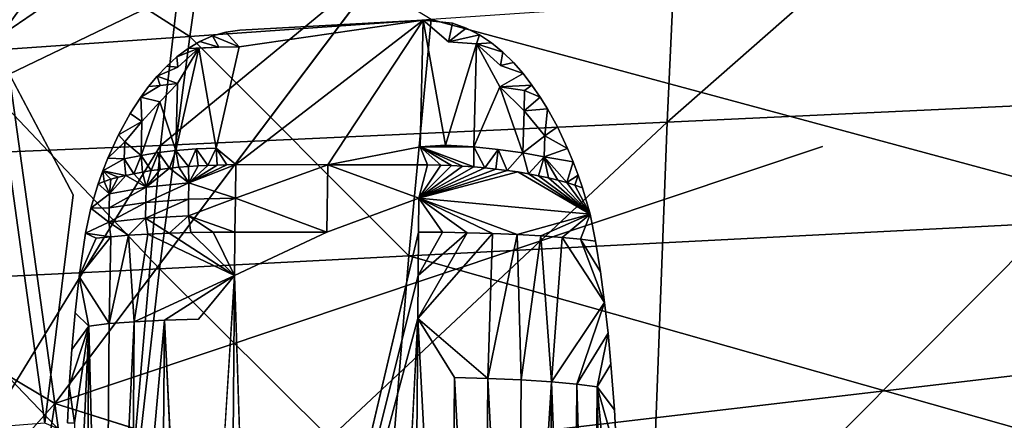
# Model space of a CAD drawing. Units: inches. Extents: x -11.1 to 14.7, y -14 to 11.6.
# Drawn here: x -2.9 to -0.8, y 4.2 to 5.1 of the extents above; entities that cross this region are included whole.
import ezdxf

# ---------------------------------------------------------------- set-up
doc = ezdxf.new("R2010")
doc.units = ezdxf.units.IN
doc.header["$MEASUREMENT"] = 0
doc.layers.add('SEAT-BASEWOOD', color=5, linetype='Continuous')
doc.layers.add('SEAT-SEAT', color=5, linetype='Continuous')

msp = doc.modelspace()

# ---------------------------------------------------------------- linework, layer by layer
at = {"layer": 'SEAT-BASEWOOD'}
for points, invisible_edges in [([(-1.9078, 5.425, 16.3217), (-1.1541, 4.7968, 16.231), (0.3475, 5.6897, 16.5381)], 3), ([(-1.1541, 4.7968, 16.231), (0.3543, 4.257, 16.213), (0.3475, 5.6897, 16.5381)], 15), ([(0.4666, 5.5547, 15.4637), (-2.7543, 4.6937, 15.0436), (-1.7946, 5.2894, 15.2463)], 3), ([(0.4666, 5.5547, 15.4637), (-0.357, 4.353, 15.1334), (-2.7543, 4.6937, 15.0436)], 15), ([(-1.1541, 4.7968, 16.231), (-1.9078, 5.425, 16.3217), (-2.7931, 4.2477, 15.9918)], 1), ([(-2.8106, 5.1013, 15.1323), (-1.7946, 5.2894, 15.2463), (-2.7543, 4.6937, 15.0436)], 15), ([(-2.7543, 4.6937, 15.0436), (-2.9275, 5.0218, 15.099), (-2.8106, 5.1013, 15.1323)], 12), ([(-2.6774, 4.5432, 16.0685), (-2.0067, 5.067, 16.2336), (-2.1101, 3.9678, 15.9768)], 15), ([(-2.0067, 5.067, 16.2336), (-2.6774, 4.5432, 16.0685), (-2.4695, 4.9065, 16.1653)], 15), ([(-2.3985, 5.0456, 16.2017), (-2.0067, 5.067, 16.2336), (-2.4695, 4.9065, 16.1653)], 14), ([(-2.3995, 5.0101, 16.2116), (-2.4068, 4.7583, 16.2812), (-2.0067, 5.067, 16.2336)], 1), ([(-2.0067, 5.067, 16.2336), (-2.3985, 5.0456, 16.2017), (-2.3995, 5.0101, 16.2116)], 2), ([(-1.7474, 4.1086, 16.0337), (-2.1101, 3.9678, 15.9768), (-2.0067, 5.067, 16.2336)], 15), ([(-2.0067, 5.067, 16.2336), (-1.7951, 4.672, 16.1584), (-1.7474, 4.1086, 16.0337)], 15), ([(-1.7951, 4.672, 16.1584), (-2.0067, 5.067, 16.2336), (-1.8366, 4.9985, 16.2297)], 15), ([(-1.8607, 5.0183, 16.2326), (-1.8366, 4.9985, 16.2297), (-2.0067, 5.067, 16.2336)], 14), ([(-1.9588, 4.7996, 16.3089), (-1.9529, 5.0209, 16.2477), (-2.0067, 5.067, 16.2336)], 1), ([(-1.9147, 5.05, 16.236), (-1.8868, 5.0358, 16.2347), (-2.0067, 5.067, 16.2336)], 14), ([(-1.9443, 5.0604, 16.2364), (-1.9147, 5.05, 16.236), (-2.0067, 5.067, 16.2336)], 2), ([(-1.8868, 5.0358, 16.2347), (-1.8607, 5.0183, 16.2326), (-2.0067, 5.067, 16.2336)], 14), ([(-2.4278, 5.0417, 16.1988), (-2.3985, 5.0456, 16.2017), (-2.4695, 4.9065, 16.1653)], 14), ([(-2.3985, 5.0456, 16.2017), (-2.4278, 5.0417, 16.1988), (-2.3995, 5.0101, 16.2116)], 12), ([(-2.4835, 5.0215, 16.1904), (-2.4564, 5.0335, 16.195), (-2.4695, 4.9065, 16.1653)], 14), ([(-2.4564, 5.0335, 16.195), (-2.4278, 5.0417, 16.1988), (-2.4695, 4.9065, 16.1653)], 14), ([(-2.4916, 4.7918, 16.2533), (-2.4857, 5.0075, 16.1937), (-2.5352, 4.7883, 16.2364)], 1), ([(-2.5325, 4.9887, 16.1796), (-2.5089, 5.0064, 16.1853), (-2.4695, 4.9065, 16.1653)], 14), ([(-2.4857, 5.0075, 16.1937), (-2.5304, 4.9666, 16.187), (-2.5314, 4.9316, 16.1967)], 2), ([(-2.5089, 5.0064, 16.1853), (-2.4835, 5.0215, 16.1904), (-2.4695, 4.9065, 16.1653)], 14), ([(-2.4487, 4.7937, 16.2646), (-2.4857, 5.0075, 16.1937), (-2.4916, 4.7918, 16.2533)], 2), ([(-2.4487, 4.7937, 16.2646), (-2.443, 5.0095, 16.205), (-2.4857, 5.0075, 16.1937)], 1), ([(-2.443, 5.0095, 16.205), (-2.4487, 4.7937, 16.2646), (-2.3995, 5.0101, 16.2116)], 1), ([(-2.4068, 4.7583, 16.2812), (-2.3995, 5.0101, 16.2116), (-2.4487, 4.7937, 16.2646)], 1), ([(-1.9529, 5.0209, 16.2477), (-1.9588, 4.7996, 16.3089), (-1.8932, 5.0163, 16.2414)], 1), ([(-1.8419, 4.9702, 16.2392), (-1.8932, 5.0163, 16.2414), (-1.8431, 4.9244, 16.2519)], 12), ([(-2.5544, 4.9691, 16.1737), (-2.5325, 4.9887, 16.1796), (-2.4695, 4.9065, 16.1653)], 14), ([(-1.8366, 4.9985, 16.2297), (-1.8142, 4.9766, 16.2263), (-1.7951, 4.672, 16.1584)], 14), ([(-2.5747, 4.9477, 16.1674), (-2.5544, 4.9691, 16.1737), (-2.4695, 4.9065, 16.1653)], 14), ([(-2.5314, 4.9316, 16.1967), (-2.5304, 4.9666, 16.187), (-2.5747, 4.9477, 16.1674)], 1), ([(-1.8419, 4.9702, 16.2392), (-1.8431, 4.9244, 16.2519), (-1.7936, 4.9531, 16.2224)], 1), ([(-1.8142, 4.9766, 16.2263), (-1.7936, 4.9531, 16.2224), (-1.7951, 4.672, 16.1584)], 14), ([(-2.5934, 4.925, 16.161), (-2.5747, 4.9477, 16.1674), (-2.4695, 4.9065, 16.1653)], 14), ([(-1.7936, 4.9531, 16.2224), (-1.7745, 4.9284, 16.2181), (-1.7951, 4.672, 16.1584)], 14), ([(-2.5691, 4.8922, 16.1873), (-2.5682, 4.9273, 16.1776), (-2.6098, 4.9026, 16.1548)], 1), ([(-2.6098, 4.9026, 16.1548), (-2.5934, 4.925, 16.161), (-2.4695, 4.9065, 16.1653)], 14), ([(-2.5314, 4.9316, 16.1967), (-2.5682, 4.9273, 16.1776), (-2.5691, 4.8922, 16.1873)], 2), ([(-1.8431, 4.9244, 16.2519), (-1.8986, 4.7961, 16.3022), (-1.8467, 4.791, 16.2888)], 12), ([(-1.8431, 4.9244, 16.2519), (-1.8467, 4.791, 16.2888), (-1.7938, 4.7836, 16.2669)], 1), ([(-1.7745, 4.9284, 16.2181), (-1.7569, 4.9027, 16.2135), (-1.7951, 4.672, 16.1584)], 14), ([(-2.6774, 4.5432, 16.0685), (-2.68, 4.7722, 16.1203), (-2.4695, 4.9065, 16.1653)], 15), ([(-2.4695, 4.9065, 16.1653), (-2.68, 4.7722, 16.1203), (-2.6575, 4.8218, 16.1331)], 13), ([(-2.6575, 4.8218, 16.1331), (-2.6325, 4.8677, 16.1453), (-2.4695, 4.9065, 16.1653)], 14), ([(-2.6325, 4.8677, 16.1453), (-2.6098, 4.9026, 16.1548), (-2.4695, 4.9065, 16.1653)], 14), ([(-1.7569, 4.9027, 16.2135), (-1.7413, 4.8775, 16.2088), (-1.7951, 4.672, 16.1584)], 14), ([(-2.572, 4.784, 16.2172), (-2.5691, 4.8922, 16.1873), (-2.6092, 4.7781, 16.1924)], 1), ([(-2.5352, 4.7883, 16.2364), (-2.5691, 4.8922, 16.1873), (-2.572, 4.784, 16.2172)], 2), ([(-1.7413, 4.8775, 16.2088), (-1.72, 4.8389, 16.2015), (-1.7951, 4.672, 16.1584)], 14), ([(-1.72, 4.8389, 16.2015), (-1.6987, 4.7931, 16.1926), (-1.7951, 4.672, 16.1584)], 14), ([(-2.7931, 4.2477, 15.9918), (-1.9581, 3.9856, 15.9913), (-1.1541, 4.7968, 16.231)], 2), ([(0.3543, 4.257, 16.213), (-1.1541, 4.7968, 16.231), (-1.9581, 3.9856, 15.9913)], 3), ([(-1.8278, 4.746, 16.2933), (-1.8047, 4.7426, 16.2834), (-1.7938, 4.7836, 16.2669)], 2), ([(-1.8047, 4.7426, 16.2834), (-1.7821, 4.7389, 16.272), (-1.7938, 4.7836, 16.2669)], 12), ([(-1.6987, 4.7931, 16.1926), (-1.6867, 4.7645, 16.1869), (-1.7951, 4.672, 16.1584)], 14), ([(-2.6774, 4.5432, 16.0685), (-2.6909, 4.745, 16.1134), (-2.68, 4.7722, 16.1203)], 13), ([(-1.6867, 4.7645, 16.1869), (-1.6757, 4.7355, 16.1811), (-1.7951, 4.672, 16.1584)], 14), ([(-2.6909, 4.745, 16.1134), (-2.6774, 4.5432, 16.0685), (-2.7009, 4.7176, 16.1065)], 3), ([(-1.7951, 4.672, 16.1584), (-1.6757, 4.7355, 16.1811), (-1.6665, 4.7091, 16.1757)], 13), ([(-2.7166, 4.6653, 16.0935), (-2.7009, 4.7176, 16.1065), (-2.6774, 4.5432, 16.0685)], 14), ([(-2.6791, 4.1498, 14.9253), (-2.8147, 4.2061, 14.9215), (-2.7543, 4.6937, 15.0436)], 12), ([(-2.7543, 4.6937, 15.0436), (-0.357, 4.353, 15.1334), (-2.6791, 4.1498, 14.9253)], 15), ([(-1.6665, 4.7091, 16.1757), (-1.6503, 4.6523, 16.1639), (-1.7951, 4.672, 16.1584)], 14), ([(-2.2127, 4.614, 16.326), (-2.0168, 4.614, 16.3449), (-2.0159, 4.6866, 16.3353)], 1), ([(-1.7474, 4.1086, 16.0337), (-1.7951, 4.672, 16.1584), (-1.6121, 4.398, 16.1088)], 15), ([(-1.6285, 4.5293, 16.1375), (-1.6197, 4.4637, 16.1232), (-1.7951, 4.672, 16.1584)], 14), ([(-1.6197, 4.4637, 16.1232), (-1.6121, 4.398, 16.1088), (-1.7951, 4.672, 16.1584)], 14), ([(-1.6503, 4.6523, 16.1639), (-1.6387, 4.5946, 16.1516), (-1.7951, 4.672, 16.1584)], 14), ([(-1.6387, 4.5946, 16.1516), (-1.6285, 4.5293, 16.1375), (-1.7951, 4.672, 16.1584)], 14), ([(-2.7279, 4.6118, 16.0805), (-2.7166, 4.6653, 16.0935), (-2.6774, 4.5432, 16.0685)], 14), ([(-2.741, 4.5195, 16.0584), (-2.7279, 4.6118, 16.0805), (-2.6774, 4.5432, 16.0685)], 14), ([(-2.3648, 3.1356, 16.4377), (-2.2127, 4.614, 16.326), (-2.4094, 4.5216, 16.3149)], 1), ([(-2.0168, 4.614, 16.3449), (-2.2127, 4.614, 16.326), (-2.3648, 3.1356, 16.4377)], 3), ([(-2.6774, 4.5432, 16.0685), (-2.5937, 4.0748, 15.9678), (-2.757, 4.3633, 16.0215)], 15), ([(-2.757, 4.3633, 16.0215), (-2.7499, 4.4416, 16.0399), (-2.6774, 4.5432, 16.0685)], 14), ([(-2.7499, 4.4416, 16.0399), (-2.741, 4.5195, 16.0584), (-2.6774, 4.5432, 16.0685)], 14), ([(-2.1101, 3.9678, 15.9768), (-2.5937, 4.0748, 15.9678), (-2.6774, 4.5432, 16.0685)], 15), ([(-2.4865, 4.4278, 16.3077), (-2.4971, 3.1349, 16.4172), (-2.4094, 4.5216, 16.3149)], 1), ([(-2.4971, 3.1349, 16.4172), (-2.4865, 4.4278, 16.3077), (-2.5592, 4.4258, 16.2775)], 1), ([(-2.3648, 3.1356, 16.4377), (-2.0849, 3.1356, 16.4647), (-2.0183, 4.4292, 16.3605)], 1), ([(-1.6121, 4.398, 16.1088), (-1.6058, 4.3323, 16.0943), (-1.7474, 4.1086, 16.0337)], 14), ([(-2.7624, 4.2849, 16.003), (-2.757, 4.3633, 16.0215), (-2.5937, 4.0748, 15.9678)], 14), ([(-2.6791, 4.1498, 14.9253), (-0.357, 4.353, 15.1334), (-2.6697, 4.0818, 14.9105)], 13), ([(-0.357, 4.353, 15.1334), (-1.892, 3.963, 15.9502), (-2.6697, 4.0818, 14.9105)], 3), ([(-1.892, 3.963, 15.9502), (-0.357, 4.353, 15.1334), (0.3622, 4.2276, 16.1664)], 3), ([(-1.6058, 4.3323, 16.0943), (-1.5982, 4.2344, 16.0726), (-1.7474, 4.1086, 16.0337)], 14), ([(-2.7661, 4.2064, 15.9847), (-2.7624, 4.2849, 16.003), (-2.5937, 4.0748, 15.9678)], 14), ([(-1.9581, 3.9856, 15.9913), (0.3622, 4.2276, 16.1664), (0.3543, 4.257, 16.213)], 3), ([(0.3622, 4.2276, 16.1664), (-1.9581, 3.9856, 15.9913), (-1.892, 3.963, 15.9502)], 3), ([(-1.5982, 4.2344, 16.0726), (-1.5934, 4.1349, 16.0503), (-1.7474, 4.1086, 16.0337)], 14)]:
    msp.add_3dface(points, dxfattribs=dict(at, invisible_edges=invisible_edges))
for points in [[(-2.9394, 5.3042, 16.2216), (-2.8906, 4.9515, 16.1449), (-1.9078, 5.425, 16.3217)], [(-2.7931, 4.2477, 15.9918), (-1.9078, 5.425, 16.3217), (-2.8906, 4.9515, 16.1449)], [(-2.8106, 5.1013, 15.1323), (-2.9275, 5.0218, 15.099), (-2.8799, 5.1626, 15.1396)], [(-2.0067, 5.067, 16.2336), (-2.4068, 4.7583, 16.2812), (-2.2102, 4.7581, 16.3002)], [(-2.0133, 4.7967, 16.3084), (-2.0067, 5.067, 16.2336), (-2.2102, 4.7581, 16.3002)], [(-2.0067, 5.067, 16.2336), (-2.0133, 4.7967, 16.3084), (-1.9588, 4.7996, 16.3089)], [(-1.9529, 5.0209, 16.2477), (-1.9443, 5.0604, 16.2364), (-2.0067, 5.067, 16.2336)], [(-1.9147, 5.05, 16.236), (-1.9443, 5.0604, 16.2364), (-1.9529, 5.0209, 16.2477)], [(-1.8868, 5.0358, 16.2347), (-1.9147, 5.05, 16.236), (-1.9529, 5.0209, 16.2477)], [(-2.4564, 5.0335, 16.195), (-2.4835, 5.0215, 16.1904), (-2.443, 5.0095, 16.205)], [(-2.4278, 5.0417, 16.1988), (-2.4564, 5.0335, 16.195), (-2.3995, 5.0101, 16.2116)], [(-2.3995, 5.0101, 16.2116), (-2.4564, 5.0335, 16.195), (-2.443, 5.0095, 16.205)], [(-1.9529, 5.0209, 16.2477), (-1.8932, 5.0163, 16.2414), (-1.8868, 5.0358, 16.2347)], [(-1.8607, 5.0183, 16.2326), (-1.8868, 5.0358, 16.2347), (-1.8932, 5.0163, 16.2414)], [(-2.8147, 4.2061, 14.9215), (-2.9511, 4.1952, 14.8851), (-2.9275, 5.0218, 15.099)], [(-2.9275, 5.0218, 15.099), (-2.7543, 4.6937, 15.0436), (-2.8147, 4.2061, 14.9215)], [(-2.4857, 5.0075, 16.1937), (-2.5314, 4.9316, 16.1967), (-2.5352, 4.7883, 16.2364)], [(-2.5089, 5.0064, 16.1853), (-2.5325, 4.9887, 16.1796), (-2.4857, 5.0075, 16.1937)], [(-2.5304, 4.9666, 16.187), (-2.4857, 5.0075, 16.1937), (-2.5325, 4.9887, 16.1796)], [(-2.4835, 5.0215, 16.1904), (-2.5089, 5.0064, 16.1853), (-2.443, 5.0095, 16.205)], [(-2.4857, 5.0075, 16.1937), (-2.443, 5.0095, 16.205), (-2.5089, 5.0064, 16.1853)], [(-1.8932, 5.0163, 16.2414), (-1.9588, 4.7996, 16.3089), (-1.8986, 4.7961, 16.3022)], [(-1.8932, 5.0163, 16.2414), (-1.8986, 4.7961, 16.3022), (-1.8431, 4.9244, 16.2519)], [(-1.8366, 4.9985, 16.2297), (-1.8607, 5.0183, 16.2326), (-1.8932, 5.0163, 16.2414)], [(-1.8932, 5.0163, 16.2414), (-1.8419, 4.9702, 16.2392), (-1.8366, 4.9985, 16.2297)], [(-2.5325, 4.9887, 16.1796), (-2.5544, 4.9691, 16.1737), (-2.5304, 4.9666, 16.187)], [(-1.8142, 4.9766, 16.2263), (-1.8366, 4.9985, 16.2297), (-1.8419, 4.9702, 16.2392)], [(-2.5544, 4.9691, 16.1737), (-2.5747, 4.9477, 16.1674), (-2.5304, 4.9666, 16.187)], [(-1.7936, 4.9531, 16.2224), (-1.8142, 4.9766, 16.2263), (-1.8419, 4.9702, 16.2392)], [(-2.7931, 4.2477, 15.9918), (-2.8906, 4.9515, 16.1449), (-3.3083, 4.5552, 15.9727)], [(-2.5747, 4.9477, 16.1674), (-2.5934, 4.925, 16.161), (-2.5682, 4.9273, 16.1776)], [(-2.5682, 4.9273, 16.1776), (-2.5314, 4.9316, 16.1967), (-2.5747, 4.9477, 16.1674)], [(-1.7745, 4.9284, 16.2181), (-1.7936, 4.9531, 16.2224), (-1.8431, 4.9244, 16.2519)], [(-2.5934, 4.925, 16.161), (-2.6098, 4.9026, 16.1548), (-2.5682, 4.9273, 16.1776)], [(-2.5352, 4.7883, 16.2364), (-2.5314, 4.9316, 16.1967), (-2.5691, 4.8922, 16.1873)], [(-1.8431, 4.9244, 16.2519), (-1.7902, 4.917, 16.2301), (-1.7745, 4.9284, 16.2181)], [(-1.7914, 4.8733, 16.2421), (-1.8431, 4.9244, 16.2519), (-1.7938, 4.7836, 16.2669)], [(-1.7902, 4.917, 16.2301), (-1.8431, 4.9244, 16.2519), (-1.7914, 4.8733, 16.2421)], [(-1.7569, 4.9027, 16.2135), (-1.7745, 4.9284, 16.2181), (-1.7902, 4.917, 16.2301)], [(-2.6073, 4.8502, 16.1725), (-2.6098, 4.9026, 16.1548), (-2.6325, 4.8677, 16.1453)], [(-2.5691, 4.8922, 16.1873), (-2.6098, 4.9026, 16.1548), (-2.6073, 4.8502, 16.1725)], [(-1.7902, 4.917, 16.2301), (-1.7914, 4.8733, 16.2421), (-1.7569, 4.9027, 16.2135)], [(-1.7413, 4.8775, 16.2088), (-1.7569, 4.9027, 16.2135), (-1.7914, 4.8733, 16.2421)], [(-2.5691, 4.8922, 16.1873), (-2.6073, 4.8502, 16.1725), (-2.6092, 4.7781, 16.1924)], [(-1.7413, 4.8775, 16.2088), (-1.7914, 4.8733, 16.2421), (-1.7469, 4.82, 16.2277)], [(-1.7413, 4.8775, 16.2088), (-1.7469, 4.82, 16.2277), (-1.72, 4.8389, 16.2015)], [(-2.6325, 4.8677, 16.1453), (-2.6575, 4.8218, 16.1331), (-2.6073, 4.8502, 16.1725)], [(-1.7914, 4.8733, 16.2421), (-1.7938, 4.7836, 16.2669), (-1.7469, 4.82, 16.2277)], [(-2.644, 4.8072, 16.152), (-2.6073, 4.8502, 16.1725), (-2.6575, 4.8218, 16.1331)], [(-2.644, 4.8072, 16.152), (-2.6092, 4.7781, 16.1924), (-2.6073, 4.8502, 16.1725)], [(-1.6987, 4.7931, 16.1926), (-1.72, 4.8389, 16.2015), (-1.7469, 4.82, 16.2277)], [(-2.6575, 4.8218, 16.1331), (-2.68, 4.7722, 16.1203), (-2.644, 4.8072, 16.152)], [(-1.7469, 4.82, 16.2277), (-1.7938, 4.7836, 16.2669), (-1.7481, 4.775, 16.2402)], [(-1.7469, 4.82, 16.2277), (-1.7481, 4.775, 16.2402), (-1.6987, 4.7931, 16.1926)], [(-2.645, 4.7707, 16.1621), (-2.644, 4.8072, 16.152), (-2.68, 4.7722, 16.1203)], [(-2.6092, 4.7781, 16.1924), (-2.644, 4.8072, 16.152), (-2.645, 4.7707, 16.1621)], [(-2.4487, 4.7937, 16.2646), (-2.4916, 4.7918, 16.2533), (-2.4669, 4.7568, 16.2707)], [(-2.4669, 4.7568, 16.2707), (-2.4465, 4.7575, 16.2754), (-2.4487, 4.7937, 16.2646)], [(-2.4262, 4.7579, 16.2788), (-2.4068, 4.7583, 16.2812), (-2.4487, 4.7937, 16.2646)], [(-2.4465, 4.7575, 16.2754), (-2.4262, 4.7579, 16.2788), (-2.4487, 4.7937, 16.2646)], [(-1.9979, 4.7582, 16.3203), (-2.0133, 4.7967, 16.3084), (-2.2102, 4.7581, 16.3002)], [(-1.8986, 4.7961, 16.3022), (-1.9588, 4.7996, 16.3089), (-2.0133, 4.7967, 16.3084)], [(-2.0133, 4.7967, 16.3084), (-1.8988, 4.7535, 16.3138), (-1.8986, 4.7961, 16.3022)], [(-1.9461, 4.7565, 16.3199), (-1.9226, 4.7552, 16.3176), (-2.0133, 4.7967, 16.3084)], [(-1.9979, 4.7582, 16.3203), (-1.9693, 4.7574, 16.3209), (-2.0133, 4.7967, 16.3084)], [(-1.9226, 4.7552, 16.3176), (-1.8988, 4.7535, 16.3138), (-2.0133, 4.7967, 16.3084)], [(-1.9693, 4.7574, 16.3209), (-1.9461, 4.7565, 16.3199), (-2.0133, 4.7967, 16.3084)], [(-1.8988, 4.7535, 16.3138), (-1.875, 4.7514, 16.3085), (-1.8986, 4.7961, 16.3022)], [(-1.8467, 4.791, 16.2888), (-1.8986, 4.7961, 16.3022), (-1.875, 4.7514, 16.3085)], [(-2.6092, 4.7781, 16.1924), (-2.645, 4.7707, 16.1621), (-2.6244, 4.739, 16.1913)], [(-2.6244, 4.739, 16.1913), (-2.6063, 4.7424, 16.2054), (-2.6092, 4.7781, 16.1924)], [(-2.572, 4.784, 16.2172), (-2.6092, 4.7781, 16.1924), (-2.5875, 4.7455, 16.2183)], [(-2.6063, 4.7424, 16.2054), (-2.5875, 4.7455, 16.2183), (-2.6092, 4.7781, 16.1924)], [(-2.5875, 4.7455, 16.2183), (-2.5682, 4.7482, 16.23), (-2.572, 4.784, 16.2172)], [(-2.5352, 4.7883, 16.2364), (-2.572, 4.784, 16.2172), (-2.5484, 4.7506, 16.2406)], [(-2.5682, 4.7482, 16.23), (-2.5484, 4.7506, 16.2406), (-2.572, 4.784, 16.2172)], [(-2.5484, 4.7506, 16.2406), (-2.5283, 4.7527, 16.2499), (-2.5352, 4.7883, 16.2364)], [(-2.4916, 4.7918, 16.2533), (-2.5352, 4.7883, 16.2364), (-2.5079, 4.7544, 16.2581)], [(-2.5283, 4.7527, 16.2499), (-2.5079, 4.7544, 16.2581), (-2.5352, 4.7883, 16.2364)], [(-2.5079, 4.7544, 16.2581), (-2.4874, 4.7557, 16.265), (-2.4916, 4.7918, 16.2533)], [(-2.4874, 4.7557, 16.265), (-2.4669, 4.7568, 16.2707), (-2.4916, 4.7918, 16.2533)], [(-1.875, 4.7514, 16.3085), (-1.8513, 4.7489, 16.3017), (-1.8467, 4.791, 16.2888)], [(-1.8513, 4.7489, 16.3017), (-1.8278, 4.746, 16.2933), (-1.8467, 4.791, 16.2888)], [(-1.7938, 4.7836, 16.2669), (-1.8467, 4.791, 16.2888), (-1.8278, 4.746, 16.2933)], [(-1.7481, 4.775, 16.2402), (-1.7938, 4.7836, 16.2669), (-1.7821, 4.7389, 16.272)], [(-1.7821, 4.7389, 16.272), (-1.7603, 4.7347, 16.2592), (-1.7481, 4.775, 16.2402)], [(-1.7603, 4.7347, 16.2592), (-1.7393, 4.7302, 16.2449), (-1.7481, 4.775, 16.2402)], [(-1.6867, 4.7645, 16.1869), (-1.6987, 4.7931, 16.1926), (-1.7481, 4.775, 16.2402)], [(-1.7004, 4.7202, 16.2125), (-1.6867, 4.7645, 16.1869), (-1.7481, 4.775, 16.2402)], [(-1.7393, 4.7302, 16.2449), (-1.7193, 4.7254, 16.2293), (-1.7481, 4.775, 16.2402)], [(-1.7193, 4.7254, 16.2293), (-1.7004, 4.7202, 16.2125), (-1.7481, 4.775, 16.2402)], [(-2.68, 4.7722, 16.1203), (-2.6909, 4.745, 16.1134), (-2.645, 4.7707, 16.1621)], [(-2.645, 4.7707, 16.1621), (-2.6909, 4.745, 16.1134), (-2.6417, 4.7353, 16.1762)], [(-2.6417, 4.7353, 16.1762), (-2.6244, 4.739, 16.1913), (-2.645, 4.7707, 16.1621)], [(-2.5283, 4.7527, 16.2499), (-2.5484, 4.7506, 16.2406), (-2.507, 4.7191, 16.2676)], [(-2.5079, 4.7544, 16.2581), (-2.5283, 4.7527, 16.2499), (-2.507, 4.7191, 16.2676)], [(-2.4874, 4.7557, 16.265), (-2.5079, 4.7544, 16.2581), (-2.507, 4.7191, 16.2676)], [(-2.4078, 4.6866, 16.2975), (-2.4068, 4.7583, 16.2812), (-2.507, 4.7191, 16.2676)], [(-2.4068, 4.7583, 16.2812), (-2.4262, 4.7579, 16.2788), (-2.507, 4.7191, 16.2676)], [(-2.4262, 4.7579, 16.2788), (-2.4465, 4.7575, 16.2754), (-2.507, 4.7191, 16.2676)], [(-2.4465, 4.7575, 16.2754), (-2.4669, 4.7568, 16.2707), (-2.507, 4.7191, 16.2676)], [(-2.4669, 4.7568, 16.2707), (-2.4874, 4.7557, 16.265), (-2.507, 4.7191, 16.2676)], [(-2.2102, 4.7581, 16.3002), (-2.4068, 4.7583, 16.2812), (-2.4078, 4.6866, 16.2975)], [(-2.4078, 4.6866, 16.2975), (-2.2127, 4.614, 16.326), (-2.2102, 4.7581, 16.3002)], [(-2.2127, 4.614, 16.326), (-2.0159, 4.6866, 16.3353), (-2.2102, 4.7581, 16.3002)], [(-1.9979, 4.7582, 16.3203), (-2.2102, 4.7581, 16.3002), (-2.0159, 4.6866, 16.3353)], [(-1.9693, 4.7574, 16.3209), (-1.9979, 4.7582, 16.3203), (-2.0159, 4.6866, 16.3353)], [(-1.9461, 4.7565, 16.3199), (-1.9693, 4.7574, 16.3209), (-2.0159, 4.6866, 16.3353)], [(-1.9226, 4.7552, 16.3176), (-1.9461, 4.7565, 16.3199), (-2.0159, 4.6866, 16.3353)], [(-1.8988, 4.7535, 16.3138), (-1.9226, 4.7552, 16.3176), (-2.0159, 4.6866, 16.3353)], [(-1.875, 4.7514, 16.3085), (-1.8988, 4.7535, 16.3138), (-2.0159, 4.6866, 16.3353)], [(-1.8513, 4.7489, 16.3017), (-1.875, 4.7514, 16.3085), (-2.0159, 4.6866, 16.3353)], [(-1.6757, 4.7355, 16.1811), (-1.6867, 4.7645, 16.1869), (-1.7004, 4.7202, 16.2125)], [(-2.6909, 4.745, 16.1134), (-2.7009, 4.7176, 16.1065), (-2.6878, 4.7224, 16.1251)], [(-2.658, 4.7313, 16.1601), (-2.6417, 4.7353, 16.1762), (-2.6909, 4.745, 16.1134)], [(-2.6878, 4.7224, 16.1251), (-2.6734, 4.727, 16.143), (-2.6909, 4.745, 16.1134)], [(-2.6734, 4.727, 16.143), (-2.658, 4.7313, 16.1601), (-2.6909, 4.745, 16.1134)], [(-2.6768, 4.6956, 16.1476), (-2.5982, 4.7103, 16.2201), (-2.6417, 4.7353, 16.1762)], [(-2.6417, 4.7353, 16.1762), (-2.658, 4.7313, 16.1601), (-2.6768, 4.6956, 16.1476)], [(-2.658, 4.7313, 16.1601), (-2.6734, 4.727, 16.143), (-2.6768, 4.6956, 16.1476)], [(-2.6244, 4.739, 16.1913), (-2.6417, 4.7353, 16.1762), (-2.5982, 4.7103, 16.2201)], [(-2.6063, 4.7424, 16.2054), (-2.6244, 4.739, 16.1913), (-2.5982, 4.7103, 16.2201)], [(-2.5875, 4.7455, 16.2183), (-2.6063, 4.7424, 16.2054), (-2.5982, 4.7103, 16.2201)], [(-2.5982, 4.7103, 16.2201), (-2.507, 4.7191, 16.2676), (-2.5484, 4.7506, 16.2406)], [(-2.5484, 4.7506, 16.2406), (-2.5682, 4.7482, 16.23), (-2.5982, 4.7103, 16.2201)], [(-2.5682, 4.7482, 16.23), (-2.5875, 4.7455, 16.2183), (-2.5982, 4.7103, 16.2201)], [(-1.8278, 4.746, 16.2933), (-1.8513, 4.7489, 16.3017), (-2.0159, 4.6866, 16.3353)], [(-1.8047, 4.7426, 16.2834), (-1.8278, 4.746, 16.2933), (-2.0159, 4.6866, 16.3353)], [(-1.6503, 4.6523, 16.1639), (-1.8047, 4.7426, 16.2834), (-2.0159, 4.6866, 16.3353)], [(-1.7821, 4.7389, 16.272), (-1.8047, 4.7426, 16.2834), (-1.6503, 4.6523, 16.1639)], [(-1.7603, 4.7347, 16.2592), (-1.7821, 4.7389, 16.272), (-1.6503, 4.6523, 16.1639)], [(-1.7393, 4.7302, 16.2449), (-1.7603, 4.7347, 16.2592), (-1.6503, 4.6523, 16.1639)], [(-1.7004, 4.7202, 16.2125), (-1.6828, 4.7148, 16.1946), (-1.6757, 4.7355, 16.1811)], [(-1.6665, 4.7091, 16.1757), (-1.6757, 4.7355, 16.1811), (-1.6828, 4.7148, 16.1946)], [(-2.7009, 4.7176, 16.1065), (-2.7166, 4.6653, 16.0935), (-2.6768, 4.6956, 16.1476)], [(-2.6878, 4.7224, 16.1251), (-2.7009, 4.7176, 16.1065), (-2.6768, 4.6956, 16.1476)], [(-2.6734, 4.727, 16.143), (-2.6878, 4.7224, 16.1251), (-2.6768, 4.6956, 16.1476)], [(-2.5988, 4.6777, 16.2268), (-2.5982, 4.7103, 16.2201), (-2.6774, 4.6659, 16.1536)], [(-2.5982, 4.7103, 16.2201), (-2.6768, 4.6956, 16.1476), (-2.6774, 4.6659, 16.1536)], [(-2.5076, 4.6847, 16.2746), (-2.507, 4.7191, 16.2676), (-2.5988, 4.6777, 16.2268)], [(-2.507, 4.7191, 16.2676), (-2.5982, 4.7103, 16.2201), (-2.5988, 4.6777, 16.2268)], [(-2.507, 4.7191, 16.2676), (-2.5076, 4.6847, 16.2746), (-2.4078, 4.6866, 16.2975)], [(-1.7193, 4.7254, 16.2293), (-1.7393, 4.7302, 16.2449), (-1.6503, 4.6523, 16.1639)], [(-1.7004, 4.7202, 16.2125), (-1.7193, 4.7254, 16.2293), (-1.6503, 4.6523, 16.1639)], [(-1.6828, 4.7148, 16.1946), (-1.7004, 4.7202, 16.2125), (-1.6503, 4.6523, 16.1639)], [(-1.6503, 4.6523, 16.1639), (-1.6665, 4.7091, 16.1757), (-1.6828, 4.7148, 16.1946)], [(-2.6774, 4.6659, 16.1536), (-2.6768, 4.6956, 16.1476), (-2.7166, 4.6653, 16.0935)], [(-2.5988, 4.6777, 16.2268), (-2.6774, 4.6659, 16.1536), (-2.6778, 4.6353, 16.1584)], [(-2.5994, 4.644, 16.232), (-2.5988, 4.6777, 16.2268), (-2.6778, 4.6353, 16.1584)], [(-2.5082, 4.6492, 16.2801), (-2.5076, 4.6847, 16.2746), (-2.5994, 4.644, 16.232)], [(-2.5076, 4.6847, 16.2746), (-2.5988, 4.6777, 16.2268), (-2.5994, 4.644, 16.232)], [(-2.4087, 4.614, 16.3071), (-2.4078, 4.6866, 16.2975), (-2.5082, 4.6492, 16.2801)], [(-2.5076, 4.6847, 16.2746), (-2.5082, 4.6492, 16.2801), (-2.4078, 4.6866, 16.2975)], [(-2.4087, 4.614, 16.3071), (-2.2127, 4.614, 16.326), (-2.4078, 4.6866, 16.2975)], [(-2.0159, 4.6866, 16.3353), (-2.0168, 4.614, 16.3449), (-1.9657, 4.6137, 16.3465)], [(-2.0159, 4.6866, 16.3353), (-1.8058, 4.6091, 16.3067), (-1.6503, 4.6523, 16.1639)], [(-1.8586, 4.6113, 16.328), (-1.8058, 4.6091, 16.3067), (-2.0159, 4.6866, 16.3353)], [(-1.9657, 4.6137, 16.3465), (-1.9125, 4.6128, 16.3411), (-2.0159, 4.6866, 16.3353)], [(-1.9125, 4.6128, 16.3411), (-1.8586, 4.6113, 16.328), (-2.0159, 4.6866, 16.3353)], [(-2.7166, 4.6653, 16.0935), (-2.7279, 4.6118, 16.0805), (-2.6778, 4.6353, 16.1584)], [(-2.6778, 4.6353, 16.1584), (-2.6774, 4.6659, 16.1536), (-2.7166, 4.6653, 16.0935)], [(-2.5082, 4.6492, 16.2801), (-2.5994, 4.644, 16.232), (-2.5494, 4.6117, 16.2662)], [(-2.5494, 4.6117, 16.2662), (-2.5026, 4.613, 16.2862), (-2.5082, 4.6492, 16.2801)], [(-2.5026, 4.613, 16.2862), (-2.4553, 4.6138, 16.2997), (-2.5082, 4.6492, 16.2801)], [(-2.4553, 4.6138, 16.2997), (-2.4087, 4.614, 16.3071), (-2.5082, 4.6492, 16.2801)], [(-1.8058, 4.6091, 16.3067), (-1.7558, 4.6062, 16.2776), (-1.6503, 4.6523, 16.1639)], [(-1.7558, 4.6062, 16.2776), (-1.7103, 4.6027, 16.2412), (-1.6503, 4.6523, 16.1639)], [(-1.7103, 4.6027, 16.2412), (-1.6709, 4.5988, 16.1987), (-1.6503, 4.6523, 16.1639)], [(-1.6387, 4.5946, 16.1516), (-1.6503, 4.6523, 16.1639), (-1.6709, 4.5988, 16.1987)], [(-2.6778, 4.6353, 16.1584), (-2.7279, 4.6118, 16.0805), (-2.6735, 4.6044, 16.1675)], [(-2.5994, 4.644, 16.232), (-2.6778, 4.6353, 16.1584), (-2.6362, 4.6073, 16.2063)], [(-2.6735, 4.6044, 16.1675), (-2.6362, 4.6073, 16.2063), (-2.6778, 4.6353, 16.1584)], [(-2.6362, 4.6073, 16.2063), (-2.5944, 4.6098, 16.2394), (-2.5994, 4.644, 16.232)], [(-2.5944, 4.6098, 16.2394), (-2.5494, 4.6117, 16.2662), (-2.5994, 4.644, 16.232)], [(-2.7279, 4.6118, 16.0805), (-2.741, 4.5195, 16.0584), (-2.7051, 4.6009, 16.124)], [(-2.6735, 4.6044, 16.1675), (-2.7051, 4.6009, 16.124), (-2.741, 4.5195, 16.0584)], [(-2.6775, 4.4186, 16.1801), (-2.6735, 4.6044, 16.1675), (-2.741, 4.5195, 16.0584)], [(-2.7051, 4.6009, 16.124), (-2.6735, 4.6044, 16.1675), (-2.7279, 4.6118, 16.0805)], [(-2.6775, 4.4186, 16.1801), (-2.6236, 4.4227, 16.2343), (-2.6362, 4.6073, 16.2063)], [(-2.6362, 4.6073, 16.2063), (-2.6735, 4.6044, 16.1675), (-2.6775, 4.4186, 16.1801)], [(-2.5944, 4.6098, 16.2394), (-2.6362, 4.6073, 16.2063), (-2.6236, 4.4227, 16.2343)], [(-2.4094, 4.5216, 16.3149), (-2.5944, 4.6098, 16.2394), (-2.6236, 4.4227, 16.2343)], [(-2.5494, 4.6117, 16.2662), (-2.5944, 4.6098, 16.2394), (-2.4094, 4.5216, 16.3149)], [(-2.5026, 4.613, 16.2862), (-2.5494, 4.6117, 16.2662), (-2.4094, 4.5216, 16.3149)], [(-2.4553, 4.6138, 16.2997), (-2.5026, 4.613, 16.2862), (-2.4094, 4.5216, 16.3149)], [(-2.4094, 4.5216, 16.3149), (-2.4087, 4.614, 16.3071), (-2.4553, 4.6138, 16.2997)], [(-2.4087, 4.614, 16.3071), (-2.4094, 4.5216, 16.3149), (-2.2127, 4.614, 16.326)], [(-2.0175, 4.5216, 16.3527), (-2.0168, 4.614, 16.3449), (-2.3648, 3.1356, 16.4377)], [(-2.0175, 4.5216, 16.3527), (-2.0183, 4.4292, 16.3605), (-1.9125, 4.6128, 16.3411)], [(-1.8586, 4.6113, 16.328), (-1.9125, 4.6128, 16.3411), (-2.0183, 4.4292, 16.3605)], [(-1.8684, 4.3016, 16.3564), (-1.8586, 4.6113, 16.328), (-2.0183, 4.4292, 16.3605)], [(-2.0168, 4.614, 16.3449), (-2.0175, 4.5216, 16.3527), (-1.9657, 4.6137, 16.3465)], [(-1.9125, 4.6128, 16.3411), (-1.9657, 4.6137, 16.3465), (-2.0175, 4.5216, 16.3527)], [(-1.8058, 4.6091, 16.3067), (-1.8586, 4.6113, 16.328), (-1.8684, 4.3016, 16.3564)], [(-1.8684, 4.3016, 16.3564), (-1.7977, 4.2985, 16.3276), (-1.8058, 4.6091, 16.3067)], [(-1.7558, 4.6062, 16.2776), (-1.8058, 4.6091, 16.3067), (-1.7977, 4.2985, 16.3276)], [(-1.7977, 4.2985, 16.3276), (-1.7327, 4.2944, 16.2848), (-1.7558, 4.6062, 16.2776)], [(-1.7103, 4.6027, 16.2412), (-1.7558, 4.6062, 16.2776), (-1.7327, 4.2944, 16.2848)], [(-1.6197, 4.4637, 16.1232), (-1.7103, 4.6027, 16.2412), (-1.7327, 4.2944, 16.2848)], [(-1.6709, 4.5988, 16.1987), (-1.7103, 4.6027, 16.2412), (-1.6197, 4.4637, 16.1232)], [(-1.6197, 4.4637, 16.1232), (-1.6285, 4.5293, 16.1375), (-1.6709, 4.5988, 16.1987)], [(-1.6285, 4.5293, 16.1375), (-1.6387, 4.5946, 16.1516), (-1.6709, 4.5988, 16.1987)], [(-2.7931, 4.2477, 15.9918), (-3.3083, 4.5552, 15.9727), (-3.1435, 3.8548, 15.8397)], [(-2.6236, 4.4227, 16.2343), (-2.5592, 4.4258, 16.2775), (-2.4094, 4.5216, 16.3149)], [(-2.5592, 4.4258, 16.2775), (-2.4865, 4.4278, 16.3077), (-2.4094, 4.5216, 16.3149)], [(-2.4208, 3.1356, 16.4323), (-2.4094, 4.5216, 16.3149), (-2.4971, 3.1349, 16.4172)], [(-2.4094, 4.5216, 16.3149), (-2.4208, 3.1356, 16.4323), (-2.3648, 3.1356, 16.4377)], [(-2.0183, 4.4292, 16.3605), (-2.0175, 4.5216, 16.3527), (-2.3648, 3.1356, 16.4377)], [(-2.741, 4.5195, 16.0584), (-2.7499, 4.4416, 16.0399), (-2.7206, 4.4134, 16.1154)], [(-2.7206, 4.4134, 16.1154), (-2.6775, 4.4186, 16.1801), (-2.741, 4.5195, 16.0584)], [(-1.7327, 4.2944, 16.2848), (-1.6784, 4.2894, 16.231), (-1.6197, 4.4637, 16.1232)], [(-1.6121, 4.398, 16.1088), (-1.6197, 4.4637, 16.1232), (-1.6784, 4.2894, 16.231)], [(-2.7499, 4.4416, 16.0399), (-2.757, 4.3633, 16.0215), (-2.7206, 4.4134, 16.1154)], [(-2.6881, 3.1257, 16.2896), (-2.6775, 4.4186, 16.1801), (-2.7206, 4.4134, 16.1154)], [(-2.6236, 4.4227, 16.2343), (-2.6775, 4.4186, 16.1801), (-2.6881, 3.1257, 16.2896)], [(-2.6299, 3.6487, 16.2998), (-2.6236, 4.4227, 16.2343), (-2.6881, 3.1257, 16.2896)], [(-2.5653, 3.6852, 16.3403), (-2.5592, 4.4258, 16.2775), (-2.6299, 3.6487, 16.2998)], [(-2.5592, 4.4258, 16.2775), (-2.6236, 4.4227, 16.2343), (-2.6299, 3.6487, 16.2998)], [(-2.4971, 3.1349, 16.4172), (-2.5592, 4.4258, 16.2775), (-2.5653, 3.6852, 16.3403)], [(-2.0289, 3.1356, 16.4701), (-2.0183, 4.4292, 16.3605), (-2.0849, 3.1356, 16.4647)], [(-2.0183, 4.4292, 16.3605), (-2.0289, 3.1356, 16.4701), (-1.9494, 3.1199, 16.4711)], [(-1.9494, 3.1199, 16.4711), (-1.94, 4.3033, 16.3708), (-2.0183, 4.4292, 16.3605)], [(-1.94, 4.3033, 16.3708), (-1.8684, 4.3016, 16.3564), (-2.0183, 4.4292, 16.3605)], [(-2.757, 4.3633, 16.0215), (-2.7624, 4.2849, 16.003), (-2.7206, 4.4134, 16.1154)], [(-2.7512, 4.2066, 16.062), (-2.7206, 4.4134, 16.1154), (-2.7624, 4.2849, 16.003)], [(-2.7206, 4.4134, 16.1154), (-2.7512, 4.2066, 16.062), (-2.7559, 3.638, 16.1101)], [(-2.7272, 3.5972, 16.1845), (-2.7206, 4.4134, 16.1154), (-2.7559, 3.638, 16.1101)], [(-2.6881, 3.1257, 16.2896), (-2.7206, 4.4134, 16.1154), (-2.7272, 3.5972, 16.1845)], [(-1.6784, 4.2894, 16.231), (-1.6351, 4.2836, 16.167), (-1.6121, 4.398, 16.1088)], [(-1.6058, 4.3323, 16.0943), (-1.6121, 4.398, 16.1088), (-1.6351, 4.2836, 16.167)], [(-1.5982, 4.2344, 16.0726), (-1.6058, 4.3323, 16.0943), (-1.6351, 4.2836, 16.167)], [(-1.94, 4.3033, 16.3708), (-1.9494, 3.1199, 16.4711), (-1.8781, 3.1173, 16.4568)], [(-1.8684, 4.3016, 16.3564), (-1.94, 4.3033, 16.3708), (-1.8781, 3.1173, 16.4568)], [(-1.8684, 4.3016, 16.3564), (-1.8781, 3.1173, 16.4568), (-1.8073, 3.113, 16.4281)], [(-1.7977, 4.2985, 16.3276), (-1.8684, 4.3016, 16.3564), (-1.8073, 3.113, 16.4281)], [(-1.7977, 4.2985, 16.3276), (-1.8073, 3.113, 16.4281), (-1.7327, 4.2944, 16.2848)], [(-1.7327, 4.2944, 16.2848), (-1.8073, 3.113, 16.4281), (-1.7425, 3.1067, 16.3855)], [(-1.7327, 4.2944, 16.2848), (-1.7425, 3.1067, 16.3855), (-1.688, 3.1209, 16.33)], [(-1.6784, 4.2894, 16.231), (-1.7327, 4.2944, 16.2848), (-1.688, 3.1209, 16.33)], [(-1.6784, 4.2894, 16.231), (-1.688, 3.1209, 16.33), (-1.6446, 3.1152, 16.2659)], [(-1.6351, 4.2836, 16.167), (-1.6784, 4.2894, 16.231), (-1.6446, 3.1152, 16.2659)], [(-2.7624, 4.2849, 16.003), (-2.7661, 4.2064, 15.9847), (-2.7512, 4.2066, 16.062)], [(-1.6351, 4.2836, 16.167), (-1.6446, 3.1152, 16.2659), (-1.6144, 3.1088, 16.1935)], [(-1.6073, 3.9801, 16.1197), (-1.6351, 4.2836, 16.167), (-1.6144, 3.1088, 16.1935)], [(-1.6351, 4.2836, 16.167), (-1.6073, 3.9801, 16.1197), (-1.5934, 4.1349, 16.0503)], [(-1.5934, 4.1349, 16.0503), (-1.5982, 4.2344, 16.0726), (-1.6351, 4.2836, 16.167)], [(-2.8496, 3.882, 15.901), (-2.7931, 4.2477, 15.9918), (-3.1435, 3.8548, 15.8397)], [(-2.744, 3.8902, 15.9138), (-2.7931, 4.2477, 15.9918), (-2.8496, 3.882, 15.901)], [(-1.9581, 3.9856, 15.9913), (-2.7931, 4.2477, 15.9918), (-2.744, 3.8902, 15.9138)]]:
    msp.add_3dface(points, dxfattribs=at)
at = {"layer": 'SEAT-SEAT'}
for points in [[(-1.4454, 5.7225, 17.243), (-0.4053, 5.7985, 17.3031), (-1.4861, 4.8491, 17.0054)], [(-1.4861, 4.8491, 17.0054), (-0.4053, 5.7985, 17.3031), (-0.4039, 4.8993, 17.0754)], [(-1.4861, 4.8491, 17.0054), (-2.568, 4.7995, 17.0044), (-1.4454, 5.7225, 17.243)], [(-1.4454, 5.7225, 17.243), (-2.568, 4.7995, 17.0044), (-2.4712, 5.642, 17.2447)], [(-3.0952, 4.7773, 17.0358), (-2.9668, 5.6041, 17.2753), (-2.4712, 5.642, 17.2447)], [(-2.4712, 5.642, 17.2447), (-2.568, 4.7995, 17.0044), (-3.0952, 4.7773, 17.0358)], [(-2.4584, 5.3552, 17.574), (-2.947, 5.3141, 17.5911), (-2.5051, 5.0321, 17.4978)], [(-2.5051, 5.0321, 17.4978), (-1.9899, 5.0686, 17.5008), (-2.4584, 5.3552, 17.574)], [(-2.5051, 5.0321, 17.4978), (-2.947, 5.3141, 17.5911), (-3.0071, 4.9975, 17.5148)], [(-1.9899, 5.0686, 17.5008), (-0.4255, 4.6464, 17.5167), (-0.4177, 5.1758, 17.6035)], [(-2.5051, 5.0321, 17.4978), (-2.0372, 4.5635, 17.4075), (-1.9899, 5.0686, 17.5008)], [(-2.0372, 4.5635, 17.4075), (-0.4255, 4.6464, 17.5167), (-1.9899, 5.0686, 17.5008)], [(-2.5051, 5.0321, 17.4978), (-3.0071, 4.9975, 17.5148), (-2.5697, 4.5359, 17.4037)], [(-2.5697, 4.5359, 17.4037), (-2.0372, 4.5635, 17.4075), (-2.5051, 5.0321, 17.4978)], [(-2.5697, 4.5359, 17.4037), (-3.0071, 4.9975, 17.5148), (-3.0901, 4.51, 17.42)], [(-1.4861, 4.8491, 17.0054), (-0.4039, 4.8993, 17.0754), (-1.5264, 3.7704, 16.8028)], [(-1.5264, 3.7704, 16.8028), (-0.4039, 4.8993, 17.0754), (-0.4086, 3.7942, 16.884)], [(-1.5264, 3.7704, 16.8028), (-2.6591, 3.749, 16.7964), (-1.4861, 4.8491, 17.0054)], [(-1.4861, 4.8491, 17.0054), (-2.6591, 3.749, 16.7964), (-2.568, 4.7995, 17.0044)], [(-3.0952, 4.7773, 17.0358), (-2.568, 4.7995, 17.0044), (-3.2159, 3.7401, 16.8268)], [(-3.2159, 3.7401, 16.8268), (-2.568, 4.7995, 17.0044), (-2.6591, 3.749, 16.7964)], [(-2.0372, 4.5635, 17.4075), (-0.434, 4.1082, 17.4501), (-0.4255, 4.6464, 17.5167)], [(-2.5697, 4.5359, 17.4037), (-2.0795, 4.0476, 17.335), (-2.0372, 4.5635, 17.4075)], [(-2.0795, 4.0476, 17.335), (-0.434, 4.1082, 17.4501), (-2.0372, 4.5635, 17.4075)], [(-2.5697, 4.5359, 17.4037), (-3.0901, 4.51, 17.42), (-2.6272, 4.0278, 17.33)], [(-2.6272, 4.0278, 17.33), (-2.0795, 4.0476, 17.335), (-2.5697, 4.5359, 17.4037)], [(-2.6272, 4.0278, 17.33), (-3.0901, 4.51, 17.42), (-3.1641, 4.0093, 17.3455)]]:
    msp.add_3dface(points, dxfattribs=at)

doc.saveas('drawing.dxf')
